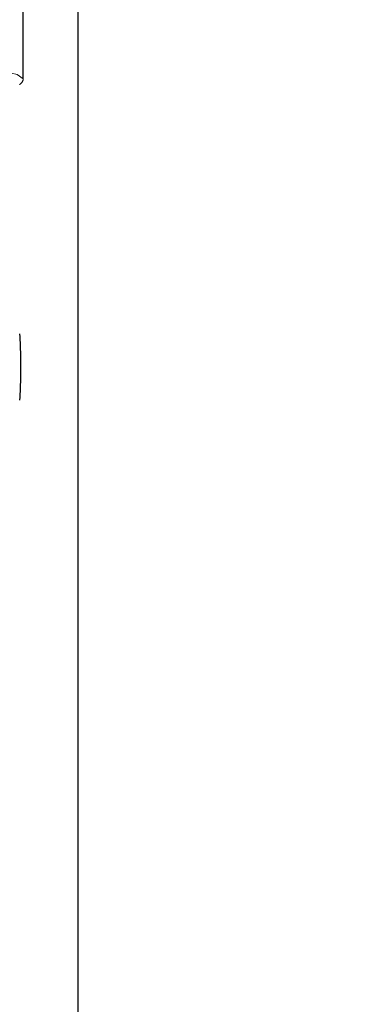
# Model space of a CAD drawing. Extents: x 318 to 18479, y -1945 to 7787.
# Drawn here: x 16400 to 16424, y 1759 to 1831 of the extents above; entities that cross this region are included whole.
import ezdxf

# ---------------------------------------------------------------- set-up
doc = ezdxf.new("R2010")
doc.units = 0
doc.header["$LTSCALE"] = 10
doc.header["$MEASUREMENT"] = 0
doc.linetypes.add('CONTINUOUS-F', pattern=[0])
doc.layers.get('0').update_dxf_attribs({"linetype": 'CONTINUOUS'})
doc.layers.get('Defpoints').update_dxf_attribs({"linetype": 'CONTINUOUS'})
doc.layers.add('1-4', color=7, linetype='CONTINUOUS')
doc.styles.add('K2', font='sse', dxfattribs={"width": 0.7, "bigfont": 'bigfont'})
doc.styles.get("Standard").update_dxf_attribs({"font": 'TXT.shx', "width": 0.7, "bigfont": 'BIGFONT.shx'})
doc.dimstyles.get("Standard").update_dxf_attribs({"dimtxt": 0.18, "dimasz": 0.18, "dimexe": 0.18, "dimexo": 0.0625, "dimgap": 0.09, "dimtad": 0, "dimtih": 1, "dimtoh": 1, "dimdec": 1, "dimzin": 0, "dimdsep": 46, "dimtxsty": 'K2', "dimcen": 0.09, "dimadec": 0, "dimazin": 0, "dimtfac": 1, "dimtdec": 1, "dimtofl": 0, "dimtmove": 2, "dimatfit": 3, "dimfxl": 0, "dimtolj": 1, "dimtzin": 0, "dimarcsym": 0})

# ---------------------------------------------------------------- blocks, each defined once
blk = doc.blocks.new('_Open30')
at = {"color": 0, "linetype": 'ByBlock', "lineweight": -2}
for p, q in [((-1, 0.2679), (0, 0)), ((0, 0), (-1, -0.2679)), ((0, 0), (-1, 0))]:
    blk.add_line(p, q, dxfattribs=at)
blk = doc.blocks.new('*D20')
at = {"color": 1, "lineweight": -2}
for p, q in [((14352.871, 1767.963), (14352.871, 2148.047)), ((16927.871, 1767.963), (16927.871, 2148.047)), ((14412.871, 2108.047), (16867.871, 2108.047))]:
    blk.add_line(p, q, dxfattribs=at)
at = {"layer": 'Defpoints', "color": 0}
for p in [(16927.871, 2108.047), (14352.871, 1687.963), (16927.871, 1687.963)]:
    blk.add_point(p, dxfattribs=at)
at = {"color": 1, "lineweight": -2, "xscale": 60, "yscale": 60, "zscale": 60, "rotation": 180}
blk.add_blockref('_Open30', (14352.871, 2108.047), dxfattribs=at)
at = {"color": 1, "lineweight": -2, "xscale": 60, "yscale": 60, "zscale": 60}
blk.add_blockref('_Open30', (16927.871, 2108.047), dxfattribs=at)
at = {"color": 0, "insert": (15640.371, 2168.047), "char_height": 60, "attachment_point": 5}
blk.add_mtext('\\A1;2575', dxfattribs=at)
blk = doc.blocks.new('A$Cbe7675ed')
at = {"layer": '1-4'}
blk.add_line((52.212, 23.751), (52.211, 184.251), dxfattribs=at)
at = {"layer": '1-4', "linetype": 'CONTINUOUS-F'}
blk.add_line((48.212, 143.246), (48.212, 182.467), dxfattribs=at)
at = {"layer": '1-4', "linetype": 'CONTINUOUS-F', "lineweight": 0}
for points in [[(48.212, 143.246), (47.789, 143.545), (46.537, 143.833), (44.504, 144.098), (41.768, 144.331), (38.435, 144.522), (34.631, 144.663), (30.504, 144.751), (26.212, 144.78)], [(47.936, 142.817), (47.967, 142.838), (47.998, 142.859), (48.028, 142.883), (48.052, 142.903), (48.075, 142.925), (48.098, 142.949), (48.118, 142.973), (48.136, 142.997), (48.152, 143.022), (48.166, 143.048), (48.18, 143.075), (48.191, 143.099), (48.201, 143.123), (48.209, 143.148), (48.213, 143.174), (48.213, 143.188), (48.212, 143.203), (48.211, 143.217), (48.209, 143.231), (48.209, 143.236), (48.208, 143.24), (48.208, 143.244), (48.207, 143.248)]]:
    blk.add_lwpolyline(points, dxfattribs=at)
at = {"layer": '1-4', "linetype": 'CONTINUOUS-F'}
blk.add_lwpolyline([(47.963, 124.75), (47.975, 124.537), (47.986, 124.319), (47.996, 124.098), (48.005, 123.872), (48.013, 123.643), (48.019, 123.411), (48.025, 123.177), (48.029, 122.94), (48.032, 122.702), (48.034, 122.464), (48.034, 122.225), (48.033, 121.987), (48.03, 121.75), (48.025, 121.514), (48.019, 121.28), (48.012, 121.048), (48.004, 120.82), (47.994, 120.595), (47.983, 120.374), (47.972, 120.157), (47.959, 119.945)], dxfattribs=at)

msp = doc.modelspace()

# ---------------------------------------------------------------- block references
msp.add_blockref('A$Cbe7675ed', (16351.674, 1683.212))

# ---------------------------------------------------------------- dimensions: what is measured, and where the dimension line sits
dim = msp.add_linear_dim(base=(16927.871, 2108.047), p1=(14352.871, 1687.963), p2=(16927.871, 1687.963), dimstyle='Standard', override={"dimscale": 40, "dimtxt": 1.5, "dimasz": 1.5, "dimexe": 1, "dimexo": 2, "dimgap": 0.75, "dimtad": 1, "dimtih": 0, "dimtoh": 0, "dimzin": 8, "dimtxsty": 'Standard', "dimblk": 'Open30', "dimcen": 0, "dimclrd": 1, "dimclre": 1, "dimtfac": 0.8, "dimtofl": 1, "dimldrblk": 'Open30'})
dim.commit()
dim.dimension.update_dxf_attribs({"geometry": '*D20', "text_midpoint": (15640.371, 2168.047)})

doc.saveas('drawing.dxf')
